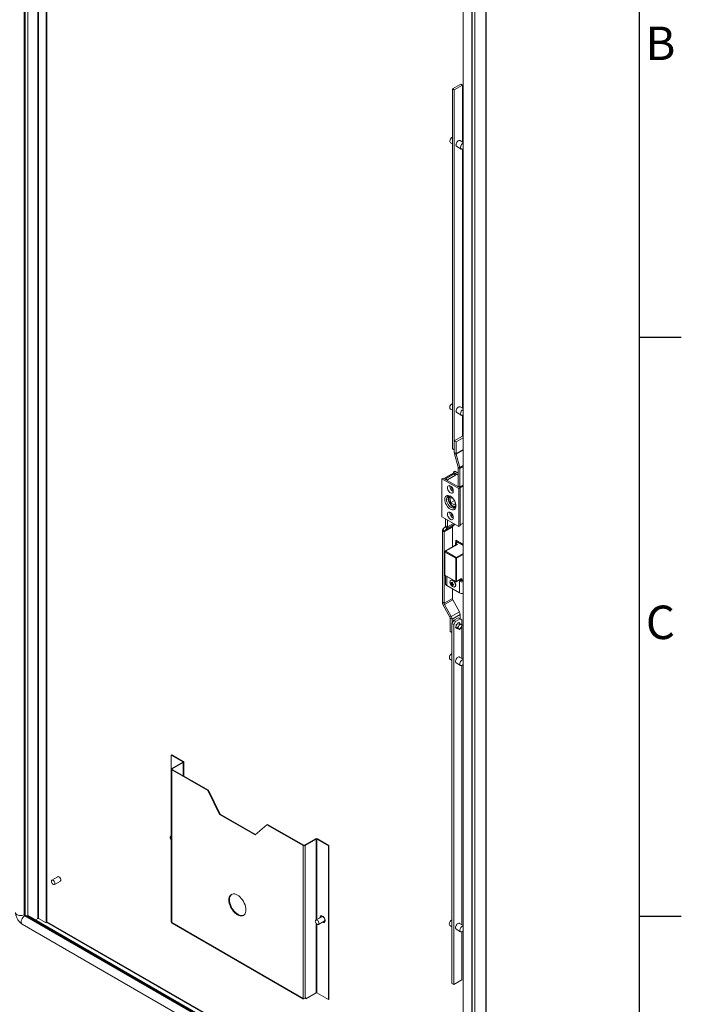
# Model space of a CAD drawing. Units: millimetres. Extents: x 63 to 8559, y 73 to 6049.
# Drawn here: x 7618 to 8409, y 3666 to 4844 of the extents above; entities that cross this region are included whole.
import ezdxf
from ezdxf.enums import TextEntityAlignment as Align

# ---------------------------------------------------------------- set-up
doc = ezdxf.new("R2010")
doc.units = ezdxf.units.MM
doc.header["$LTSCALE"] = 5
doc.layers.add('Title Block', color=7, linetype='Continuous')
doc.styles.add('ISO Proportional', font='ARIALN.TTF', dxfattribs={"width": 0.8})

# ---------------------------------------------------------------- blocks, each defined once
blk = doc.blocks.new('ISO A1 title block')
at = {"layer": 'Title Block'}
for p, q in [((820, 20), (820, 574)), ((820, 435.5), (825, 435.5)), ((820, 366.25), (825, 366.25))]:
    blk.add_line(p, q, dxfattribs=at)
at = {"layer": 'Title Block', "style": 'ISO Proportional'}
for s, p in [('B', (822.5, 470.125)), ('C', (822.5, 400.875))]:
    blk.add_text(s, height=4, dxfattribs=at).set_placement(p, align=Align.MIDDLE)
at = {"layer": 'Title Block', "style": 'ISO Proportional', "flags": 8}
for tag, p in [('FILENAME', (747, 43)), ('DATE', (772, 43)), ('SCALE', (802, 43)), ('EDITION', (787, 23)), ('SHEET', (802, 23))]:
    blk.add_attdef(tag, text='', height=2.5, dxfattribs=at).set_placement(p, align=Align.MIDDLE_LEFT)
blk.add_attdef('DRAWING_NUMBER', text='', height=3, dxfattribs=at).set_placement((755, 25), align=Align.MIDDLE)

msp = doc.modelspace()

# ---------------------------------------------------------------- linework, layer by layer
at = {"color": 8, "linetype": 'Continuous', "lineweight": 18}
for p, q in [((7623.2, 5265.9), (7623.2, 3773.6)), ((7624.6, 3772.8), (7624.6, 5265.1)), ((7627.6, 3772.7), (7627.6, 5263.4)), ((7639.4, 5256.5), (7639.4, 3769.1)), ((7640.3, 3769.1), (7640.3, 5256)), ((8147.9, 4330), (8139.6, 4325.2)), ((8147.9, 4329.3), (8139.6, 4324.5)), ((8147.9, 4311), (8143.9, 4308.7)), ((8147.9, 4309.4), (8144.2, 4307.2)), ((8137.7, 4240.9), (8128.6, 4235.6)), ((8136.3, 4241.7), (8129.2, 4237.6)), ((8139.6, 4201), (8147.9, 4205.8)), ((8147.9, 4204.6), (8140.1, 4200.1)), ((8128.3, 4167.2), (8128.3, 4178.3)), ((8145.4, 4174.8), (8145.1, 4175)), ((8145.4, 4173.5), (8145.4, 4174.8)), ((8146.5, 4174.8), (8146.5, 4173.3)), ((8147.4, 4173.6), (8147.9, 4173.2)), ((7812.8, 3956.1), (7812.8, 3956.6)), ((7800.3, 3948.1), (7800.3, 3947.5)), ((7813.5, 3939.9), (7813.5, 3955.7)), ((7972.3, 3767.4), (7972.3, 3864)), ((7973.2, 3768), (7973.2, 3864)), ((8147.9, 3469.9), (7623.9, 3772.4)), ((7650.4, 3764.4), (8147.9, 3477.2)), ((7650.5, 3765.3), (8147.9, 3478.1)), ((7972.3, 3680.3), (7972.3, 3763.3)), ((7973.2, 3680.3), (7973.2, 3762.4)), ((7956.6, 3673.5), (7957, 3673.7))]:
    msp.add_line(p, q, dxfattribs=at)
at = {"color": 7, "linetype": 'Continuous', "lineweight": 18}
for p, q in [((7624, 5265.4), (7623.9, 3774)), ((7649.4, 3763.8), (7649.4, 5250.7)), ((7650.5, 3764.4), (7650.5, 5250.1)), ((8161.8, 4970), (8161.8, 3454)), ((8175.1, 3462.6), (8175.1, 4976.7)), ((8175.7, 3463.5), (8175.7, 4977.6)), ((8147.9, 4960.7), (8147.9, 3467.2)), ((8158.2, 3464.8), (8158.2, 4958.3)), ((8158.9, 3465.2), (8158.9, 4958.7)), ((8145.1, 4767), (8135.2, 4761.3)), ((8135.2, 4330.8), (8135.2, 4761.3)), ((8137.4, 4760.1), (8135.2, 4761.3)), ((8147.3, 4765.8), (8137.4, 4760.1)), ((8137.4, 4329.5), (8137.4, 4760.1)), ((8145.1, 4767), (8147.3, 4765.8)), ((8147.3, 4765.8), (8147.3, 4697.7)), ((8147.9, 4697.3), (8144.3, 4699.4)), ((8132.9, 4696.8), (8135.2, 4695.4)), ((8140.3, 4692.5), (8145.6, 4689.4)), ((8147.3, 4689.5), (8147.3, 4379.3)), ((8147.9, 4378.9), (8144.3, 4381)), ((8132.9, 4378.3), (8135.2, 4377)), ((8140.3, 4374.1), (8145.6, 4371)), ((8147.3, 4371), (8147.3, 4345.9)), ((8147.2, 4346), (8137.4, 4340.3)), ((8147.9, 4345.6), (8147.2, 4346)), ((8135.1, 4337.1), (8135.2, 4337)), ((8139.6, 4339.1), (8137.4, 4340.3)), ((8137.4, 4340.3), (8137.4, 4326.4)), ((8147.9, 4344), (8139.6, 4339.1)), ((8139.6, 4339.1), (8139.6, 4325.2)), ((8135.2, 4330.8), (8137.4, 4329.5)), ((8137.4, 4329.5), (8135.2, 4330.8)), ((8137.4, 4329.5), (8137.4, 4329.5)), ((8137.4, 4326.4), (8139.6, 4325.2)), ((8139.6, 4324.5), (8137.7, 4324.8)), ((8137.7, 4324.8), (8141.9, 4309)), ((8139.6, 4324.5), (8143.9, 4308.7)), ((8137, 4302.2), (8125, 4295.3)), ((8126.8, 4295), (8136.9, 4300.9)), ((8136.8, 4300.7), (8127.1, 4295.1)), ((8139.2, 4299.5), (8129.1, 4293.7)), ((8139, 4299.5), (8129.2, 4293.9)), ((8138, 4304), (8136.5, 4303.1)), ((8136.5, 4303.1), (8142, 4299.9)), ((8136.5, 4301.9), (8136.5, 4303.1)), ((8139, 4299.5), (8136.8, 4300.7)), ((8136.9, 4300.9), (8139.2, 4299.5)), ((8136.9, 4300.9), (8136.9, 4300.7)), ((8142, 4299.3), (8137, 4302.2)), ((8138, 4304), (8142, 4301.7)), ((8139, 4299.4), (8139, 4299.5)), ((8141.9, 4309), (8143.9, 4308.7)), ((8144.2, 4307.2), (8142, 4308.4)), ((8142, 4308.4), (8142, 4286.3)), ((8144.2, 4307.2), (8144.2, 4285.1)), ((8124, 4295.9), (8122.5, 4295)), ((8122.5, 4249.7), (8122.5, 4295)), ((8122.5, 4295), (8143, 4283.2)), ((8124, 4295.9), (8144.5, 4284.1)), ((8129.1, 4293.7), (8126.8, 4295)), ((8129.2, 4293.9), (8127.1, 4295.1)), ((8127.1, 4294.9), (8127.1, 4295.1)), ((8129.2, 4293.8), (8129.2, 4293.9)), ((8132.2, 4286.1), (8132.2, 4286.6)), ((8141.8, 4286.4), (8142, 4286.6)), ((8144.1, 4285.1), (8141.8, 4286.4)), ((8147.9, 4287.3), (8144.1, 4285.1)), ((8134, 4285), (8134.1, 4285.3)), ((8144.5, 4284.1), (8143, 4283.2)), ((8143, 4283.2), (8143, 4237.9)), ((8147.9, 4286), (8144.5, 4284.1)), ((8144.5, 4284.1), (8144.5, 4238.7)), ((8132.5, 4274.1), (8132.2, 4273.9)), ((8132.6, 4272.8), (8136.3, 4270.9)), ((8132.9, 4266.2), (8132.6, 4272.8)), ((8137.4, 4268.8), (8132.9, 4266.2)), ((8138.5, 4263.3), (8132.9, 4266.2)), ((8137.2, 4269.3), (8137.6, 4268.6)), ((8137.6, 4268.6), (8137.9, 4268.4)), ((8138.3, 4267.5), (8138.5, 4263.3)), ((8132.2, 4254.4), (8132.2, 4254.9)), ((8134, 4253.3), (8134.1, 4253.6)), ((8138.9, 4262.2), (8139.3, 4262.4)), ((8143, 4237.9), (8122.5, 4249.7)), ((8127.1, 4238.8), (8127.1, 4247)), ((8129.2, 4237.6), (8129.2, 4245.8)), ((8135.3, 4237.9), (8137.9, 4240.8)), ((8147.9, 4241.9), (8144.5, 4240)), ((8125.3, 4231.5), (8123.2, 4232.7)), ((8123.2, 4147.3), (8123.2, 4232.7)), ((8123.8, 4234.7), (8126.8, 4238)), ((8123.8, 4234.7), (8125.6, 4232.3)), ((8135.1, 4237.1), (8125.3, 4231.5)), ((8125.3, 4146.1), (8125.3, 4231.5)), ((8135.3, 4237.9), (8125.6, 4232.3)), ((8125.6, 4232.3), (8128.6, 4235.6)), ((8128.6, 4235.6), (8126.8, 4238)), ((8127.1, 4238.8), (8129.2, 4237.6)), ((8135.1, 4213.3), (8135.1, 4237.1)), ((8144.5, 4238.7), (8143, 4237.9)), ((8140.8, 4216.7), (8126.5, 4208.4)), ((8141.2, 4216.6), (8126.9, 4208.4)), ((8138.9, 4218), (8141, 4219.2)), ((8141.2, 4216.6), (8138.9, 4218)), ((8138.9, 4218), (8138.9, 4215.6)), ((8147.9, 4216.6), (8139.4, 4221.5)), ((8139.4, 4221.5), (8139.4, 4218.3)), ((8140.5, 4218.9), (8140.5, 4220.9)), ((8147.9, 4215.2), (8141, 4219.2)), ((8126.1, 4207.7), (8126.1, 4180)), ((8139.1, 4200.1), (8126.3, 4207.4)), ((8126.3, 4207.4), (8126.3, 4179.7)), ((8126.9, 4208.4), (8139.6, 4201)), ((8139.1, 4172.3), (8139.1, 4200.1)), ((8140.1, 4200.1), (8140.1, 4172.3)), ((8126.3, 4179.7), (8139.1, 4172.3)), ((8126.5, 4179.3), (8139.2, 4172)), ((8127.1, 4179), (8127.1, 4168.9)), ((8133.1, 4170.1), (8133.9, 4170.2)), ((8133.6, 4173.9), (8133.2, 4173.7)), ((8134.3, 4170.2), (8134.1, 4170)), ((8134.4, 4167.6), (8135.7, 4169)), ((8134.7, 4170.3), (8135.3, 4170.4)), ((8140, 4172), (8145.3, 4175.1)), ((8140.1, 4172.3), (8145.4, 4175.4)), ((8142.2, 4173.3), (8143.5, 4172.5)), ((8143.5, 4172.5), (8145.3, 4173.6)), ((8143.5, 4158.5), (8143.5, 4172.5)), ((8144, 4174.3), (8145.3, 4173.6)), ((8147.4, 4173.6), (8147.9, 4173.9)), ((8128.3, 4167.2), (8143.5, 4158.5)), ((8135.1, 4151.7), (8135.1, 4163.3)), ((8137.8, 4165.6), (8138.2, 4165.9)), ((8123.2, 4147.3), (8125.3, 4146.1)), ((8135.1, 4151.7), (8125.3, 4146.1)), ((8135.5, 4150.4), (8125.7, 4144.8)), ((8143.5, 4136), (8135.5, 4150.4)), ((8125.7, 4144.8), (8124.2, 4144)), ((8132.2, 4129.6), (8124.2, 4144)), ((8133.7, 4130.4), (8125.7, 4144.8)), ((8143.5, 4136), (8133.7, 4130.4)), ((8132.2, 4129.6), (8133.7, 4130.4)), ((8134.7, 4127), (8132.6, 4128.2)), ((8132.6, 4112.3), (8132.6, 4128.2)), ((8134.6, 4121.8), (8136.9, 4125.8)), ((8134.6, 4121.8), (8136.7, 4120.6)), ((8134.6, 3691.3), (8134.6, 4121.8)), ((8144.4, 4132.6), (8134.7, 4127)), ((8134.7, 4121.9), (8134.7, 4127)), ((8136.7, 4120.6), (8139, 4124.5)), ((8136.9, 4125.8), (8142.2, 4128.8)), ((8136.9, 4125.8), (8139, 4124.5)), ((8139, 4124.5), (8144.3, 4127.6)), ((8142, 4123.1), (8139, 4117.7)), ((8139.6, 4120.8), (8141.2, 4121.7)), ((8143.7, 4122.1), (8142, 4123.1)), ((8142.2, 4128.8), (8144.3, 4127.6)), ((8142.8, 4122.6), (8143.8, 4123.2)), ((8143.8, 4123.2), (8143.8, 4122)), ((8144.3, 4127.6), (8146.6, 4126.3)), ((8144.4, 4127.5), (8144.4, 4132.6)), ((8146.6, 4126.3), (8146.6, 4120.1)), ((8132.6, 4112.3), (8134.6, 4111.1)), ((8136.7, 3690), (8136.7, 4120.6)), ((8140.9, 4116.6), (8139, 4117.7)), ((8139, 4117.7), (8142, 4115.6)), ((8139.6, 4118.6), (8139.6, 4120.8)), ((8139.6, 4115.9), (8139.6, 4117.3)), ((8140.7, 4116.5), (8139.6, 4115.9)), ((8143.7, 4114.6), (8142, 4115.6)), ((8142.7, 4119.3), (8142.3, 4118.5)), ((8142.3, 4115.7), (8142.7, 4115.4)), ((8145.9, 4120.6), (8145.5, 4120.9)), ((8145.5, 4117), (8145.9, 4117.8)), ((8146.6, 4119.5), (8146.6, 4080.1)), ((8132.3, 4079.1), (8134.6, 4077.8)), ((8139.7, 4074.8), (8145, 4071.8)), ((8147.9, 4079.3), (8143.7, 4081.8)), ((8146.6, 4071.8), (8146.6, 3761.6)), ((7799.8, 3964.9), (7799.1, 3964.5)), ((7799.1, 3964.5), (7812.8, 3956.6)), ((7799.1, 3948), (7799.1, 3964.5)), ((7799.8, 3964.9), (7813.5, 3957)), ((7812.8, 3956.6), (7813.5, 3957)), ((7799.1, 3947.8), (7799.1, 3765.3)), ((7812.8, 3956.1), (7799.6, 3948.5)), ((7800.3, 3948.1), (7799.6, 3948.5)), ((7800.3, 3947.5), (7799.6, 3947.1)), ((7799.6, 3947.1), (7799.6, 3764.6)), ((7799.6, 3947.1), (7842.8, 3922.2)), ((7813.5, 3955.7), (7800.3, 3948.1)), ((7800.3, 3947.5), (7843.5, 3922.6)), ((7812.8, 3956.1), (7813.5, 3955.7)), ((7814, 3939.6), (7814, 3956.4)), ((7843.5, 3922.6), (7842.8, 3922.2)), ((7842.8, 3922.2), (7856.9, 3893.6)), ((7843.5, 3922.6), (7857.6, 3894)), ((7857.6, 3894), (7856.9, 3893.6)), ((7856.9, 3893.6), (7899.4, 3869.1)), ((7857.6, 3894), (7899.9, 3869.6)), ((7899.4, 3869.1), (7913.5, 3881.3)), ((7914.2, 3881.7), (7913.5, 3881.3)), ((7913.5, 3881.3), (7956.7, 3856.4)), ((7914.2, 3881.7), (7957.5, 3856.8)), ((7799.1, 3868), (7798.3, 3867.5)), ((7958.4, 3856.8), (7971.6, 3864.4)), ((7959.1, 3856.4), (7972.3, 3864)), ((7972.3, 3864), (7971.6, 3864.4)), ((7973.2, 3864), (7973.9, 3864.4)), ((7973.2, 3864), (7986.9, 3856.1)), ((7973.9, 3864.4), (7987.6, 3856.5)), ((7957.5, 3856.8), (7956.7, 3856.4)), ((7956.7, 3856.4), (7956.7, 3673.9)), ((7958.4, 3856.8), (7959.1, 3856.4)), ((7959.1, 3856.4), (7959.1, 3673.9)), ((7987.6, 3856.5), (7986.9, 3856.1)), ((7986.9, 3856.1), (7986.9, 3672.4)), ((7987.6, 3856.5), (7987.6, 3672.8)), ((7663.5, 3819.1), (7656.4, 3815)), ((7659.4, 3809.8), (7666.5, 3813.9)), ((7623.2, 3773.6), (7623.9, 3774)), ((7623.9, 3772.4), (7624.7, 3772.8)), ((8147.9, 3470.7), (7624.7, 3772.8)), ((7627.5, 3772.8), (7626.4, 3772.2)), ((7626.4, 3772.2), (7626.4, 3771.8)), ((7626.4, 3772.2), (8147.9, 3471.1)), ((7627.5, 3772.8), (8147.9, 3472.3)), ((7639.4, 3769.1), (7636.7, 3767.5)), ((7649.4, 3763.8), (7640.3, 3769.1)), ((7979, 3771.3), (7972, 3767.3)), ((7620.9, 3762.3), (8146, 3459.2)), ((7650.4, 3764.4), (7649.4, 3763.8)), ((7799.6, 3764.6), (7799.7, 3764.6)), ((7799.7, 3764.6), (7799.7, 3764.2)), ((7799.7, 3764.2), (7956.6, 3673.5)), ((7800, 3763.4), (7957, 3672.8)), ((7975, 3762.1), (7982, 3766.1)), ((7979.8, 3764.6), (7979.6, 3764.7)), ((7980.5, 3765), (7980.3, 3765.1)), ((8132.2, 3760.7), (8134.6, 3759.3)), ((8147.9, 3760.9), (8143.7, 3763.3)), ((8139.7, 3756.4), (8145, 3753.3)), ((8146.6, 3753.3), (8146.6, 3695.7)), ((8134.6, 3691.3), (8136.7, 3690)), ((8136.7, 3690), (8146.6, 3695.7)), ((7959.1, 3673.9), (7959.9, 3674.4)), ((7972.3, 3680.3), (7959.9, 3673.1)), ((7959.9, 3674.4), (7959.9, 3673.1)), ((7986.9, 3672.4), (7973.2, 3680.3)), ((7956.6, 3673.9), (7956.7, 3673.9)), ((7956.6, 3673.5), (7956.6, 3673.9)), ((7987.6, 3672.8), (7986.9, 3672.4))]:
    msp.add_line(p, q, dxfattribs=at)
at = {"color": 7, "linetype": 'Continuous', "lineweight": 18, "flags": 128}
for points in [[(8132.9, 4696.8), (8132.8, 4696.8), (8132.3, 4697.4), (8132.1, 4698.2), (8132.1, 4699.1), (8132.3, 4700.2), (8132.8, 4701.3), (8133.5, 4702.3), (8134.3, 4703.1), (8135.1, 4703.6), (8135.2, 4703.7)], [(8139.5, 4694.3), (8139.6, 4695.4), (8140, 4696.5), (8140.6, 4697.5), (8141.3, 4698.4), (8142.1, 4699.1), (8142.9, 4699.5), (8143.7, 4699.6), (8144.3, 4699.4)], [(8147.9, 4689.8), (8147.8, 4689.8), (8147, 4689.4), (8146.2, 4689.3), (8145.5, 4689.5), (8145.1, 4690), (8144.8, 4690.8), (8144.8, 4691.8), (8145.1, 4692.9), (8145.5, 4693.9), (8146.2, 4694.9), (8147, 4695.7), (8147.8, 4696.3), (8147.9, 4696.3)], [(8139.5, 4375.9), (8139.6, 4376.9), (8140, 4378), (8140.5, 4379.1), (8141.3, 4380), (8142.1, 4380.7), (8142.9, 4381.1), (8143.7, 4381.2), (8144.3, 4381)], [(8147.9, 4371.4), (8147.4, 4371.1), (8146.6, 4370.8), (8145.9, 4370.9), (8145.3, 4371.3), (8144.9, 4371.9), (8144.8, 4372.8)], [(8135.2, 4337.5), (8135.2, 4337.4), (8135.1, 4337.1)], [(8135.1, 4337.1), (8135.2, 4337), (8135.2, 4337)], [(8129.2, 4284.3), (8129.3, 4285.3), (8129.7, 4286.1), (8130.3, 4286.7), (8131.1, 4286.8), (8132, 4286.7), (8133, 4286.2), (8133.9, 4285.4), (8134.8, 4284.4), (8135.5, 4283.3), (8136, 4282), (8136.2, 4280.8), (8136.2, 4279.7), (8136, 4278.8), (8135.5, 4278.1), (8134.8, 4277.8), (8133.9, 4277.7), (8133, 4278.1), (8132, 4278.7), (8131.1, 4279.6), (8130.3, 4280.7), (8129.7, 4281.9), (8129.3, 4283.1), (8129.2, 4284.3)], [(8126, 4270.3), (8126.1, 4268.7), (8126.5, 4267.1), (8127.1, 4265.4), (8128, 4263.7), (8129, 4262.1), (8130.1, 4260.8), (8131.4, 4259.6), (8132.7, 4258.7), (8134, 4258.1), (8135.3, 4257.8), (8136.4, 4257.8), (8137.5, 4258.2), (8138.3, 4258.9), (8138.9, 4259.9), (8139.3, 4261.1), (8139.4, 4262.6), (8139.3, 4264.1), (8138.9, 4265.8), (8138.3, 4267.5), (8137.5, 4269.2), (8136.4, 4270.7), (8135.3, 4272.1), (8134, 4273.3), (8132.7, 4274.2), (8131.4, 4274.8), (8130.1, 4275.1), (8129, 4275), (8128, 4274.7), (8127.1, 4274), (8126.5, 4273), (8126.1, 4271.8), (8126, 4270.3)], [(8139.4, 4263.2), (8139.4, 4263.1), (8139.1, 4261.9), (8138.6, 4260.9), (8137.9, 4260.2), (8136.9, 4259.8), (8135.9, 4259.8), (8134.7, 4260.1), (8133.5, 4260.7), (8132.3, 4261.6), (8131.1, 4262.8), (8130.1, 4264.2), (8129.3, 4265.7), (8128.6, 4267.3), (8128.2, 4268.8), (8128.1, 4270.3)], [(8138.6, 4260.9), (8137.8, 4260.9), (8136.6, 4261.2), (8135.4, 4261.8), (8134.2, 4262.8), (8133.1, 4263.9), (8132.1, 4265.3), (8131.2, 4266.8), (8130.6, 4268.4), (8130.2, 4270), (8130.1, 4271.4)], [(8139.3, 4262.5), (8139.2, 4262.4), (8138.4, 4262), (8137.4, 4261.9), (8136.4, 4262.2), (8135.2, 4262.7), (8134.2, 4263.6), (8133.1, 4264.7), (8132.3, 4266), (8131.5, 4267.4), (8131.1, 4268.8), (8130.8, 4270.2), (8130.8, 4271.5), (8131.1, 4272.6), (8131.6, 4273.4), (8132.3, 4274), (8132.6, 4274.1)], [(8129.2, 4252.6), (8129.3, 4253.7), (8129.7, 4254.5), (8130.3, 4255), (8131.1, 4255.2), (8132, 4255), (8133, 4254.5), (8133.9, 4253.8), (8134.8, 4252.8), (8135.5, 4251.6), (8136, 4250.4), (8136.2, 4249.1), (8136.2, 4248), (8136, 4247.1), (8135.5, 4246.4), (8134.8, 4246.1), (8133.9, 4246.1), (8133, 4246.4), (8132, 4247), (8131.1, 4247.9), (8130.3, 4249), (8129.7, 4250.2), (8129.3, 4251.5), (8129.2, 4252.6)], [(8127.1, 4168.9), (8127.1, 4168.9), (8127.2, 4168.4), (8127.4, 4168), (8127.8, 4167.6), (8128.3, 4167.2)], [(8135.8, 4173.3), (8134.8, 4173.8), (8134, 4173.9), (8133.2, 4173.7), (8132.6, 4173.2), (8132.3, 4172.4), (8132.2, 4171.3), (8132.4, 4170.2), (8132.9, 4168.9), (8133.5, 4167.8), (8134.3, 4166.8), (8135.2, 4166), (8136.2, 4165.6), (8137.1, 4165.4), (8137.8, 4165.6), (8138.4, 4166.1), (8138.7, 4167), (8138.8, 4168), (8138.6, 4169.2), (8138.2, 4170.4), (8137.5, 4171.5), (8136.7, 4172.5), (8135.8, 4173.3)], [(8138.2, 4165.9), (8138.8, 4166.4), (8139.1, 4167.2), (8139.2, 4168.2), (8139, 4169.4), (8138.5, 4170.6), (8137.9, 4171.7), (8137.1, 4172.7), (8136.2, 4173.5)], [(8132.3, 4079.1), (8132.2, 4079.2), (8131.7, 4079.7), (8131.5, 4080.5), (8131.5, 4081.5), (8131.7, 4082.5), (8132.2, 4083.6), (8132.8, 4084.6), (8133.6, 4085.4), (8134.5, 4086), (8134.6, 4086)], [(8139.7, 4074.8), (8139.6, 4074.9), (8139.1, 4075.4), (8138.9, 4076.2), (8138.9, 4077.2), (8139.1, 4078.2), (8139.6, 4079.3), (8140.3, 4080.3), (8141, 4081.1), (8141.9, 4081.7), (8142.7, 4081.9), (8143.4, 4081.9), (8143.7, 4081.8)], [(8147.9, 4072.7), (8147.2, 4072.1), (8146.3, 4071.7), (8145.6, 4071.6), (8144.9, 4071.8), (8144.4, 4072.3), (8144.2, 4073.1), (8144.2, 4074.1), (8144.4, 4075.2), (8144.9, 4076.3), (8145.6, 4077.2), (8146.3, 4078.1), (8147.2, 4078.6), (8147.9, 4078.9)], [(7797.7, 3866.1), (7797.8, 3866.9), (7798.2, 3867.4), (7798.7, 3867.6), (7799.1, 3867.6)], [(7663.5, 3819.1), (7663.9, 3819.2), (7664.6, 3819.1), (7665.3, 3818.7), (7666, 3818), (7666.6, 3817.1), (7667, 3816.2), (7667.1, 3815.3), (7667, 3814.5), (7666.6, 3814), (7666.5, 3813.9)], [(7655.8, 3813.6), (7655.9, 3814.4), (7656.3, 3814.9), (7656.8, 3815.1), (7657.5, 3815), (7658.3, 3814.6), (7658.9, 3813.9), (7659.5, 3813), (7659.9, 3812.1), (7660, 3811.2), (7659.9, 3810.4), (7659.5, 3809.9), (7658.9, 3809.7), (7658.3, 3809.8), (7657.5, 3810.2), (7656.8, 3810.9), (7656.3, 3811.8), (7655.9, 3812.7), (7655.8, 3813.6)], [(7878.2, 3773.5), (7876.5, 3774.6), (7875, 3776), (7873.5, 3777.5), (7872.1, 3779.3), (7870.9, 3781.2), (7869.9, 3783.2), (7869, 3785.3), (7868.4, 3787.4), (7868, 3789.4), (7867.9, 3791.3), (7868, 3793.1), (7868.4, 3794.7), (7869, 3796), (7869.9, 3797.1), (7870.9, 3797.9), (7872.1, 3798.4), (7873.5, 3798.6), (7875, 3798.5), (7876.5, 3798), (7878.2, 3797.2), (7879.8, 3796.2), (7881.3, 3794.8), (7882.8, 3793.2), (7884.2, 3791.5), (7885.4, 3789.6), (7886.4, 3787.6), (7887.3, 3785.5), (7887.9, 3783.4), (7888.3, 3781.4), (7888.4, 3779.5), (7888.3, 3777.7), (7887.9, 3776.1), (7887.3, 3774.7), (7886.4, 3773.6), (7885.4, 3772.8), (7884.2, 3772.3), (7882.8, 3772.2), (7881.3, 3772.3), (7879.8, 3772.8), (7878.2, 3773.5)], [(7878.9, 3774), (7877.3, 3775), (7875.7, 3776.4), (7874.2, 3777.9), (7872.8, 3779.7), (7871.6, 3781.6), (7870.6, 3783.6), (7869.7, 3785.7), (7869.1, 3787.8), (7868.7, 3789.8), (7868.6, 3791.7), (7868.7, 3793.5), (7869.1, 3795.1), (7869.7, 3796.4), (7870.6, 3797.5), (7871.3, 3798.1)], [(7976.6, 3769.9), (7976.6, 3770.7), (7976.9, 3771.6), (7977.4, 3772.2), (7978.1, 3772.5), (7978.9, 3772.5), (7979.8, 3772.1), (7980.7, 3771.4), (7981.6, 3770.5), (7982.3, 3769.4), (7982.8, 3768.2), (7983.1, 3767), (7983.1, 3765.9), (7982.8, 3765.1), (7982.3, 3764.4), (7981.6, 3764.2), (7980.7, 3764.2), (7979.8, 3764.6), (7979.8, 3764.6)], [(7979, 3771.3), (7979.5, 3771.5), (7980.2, 3771.4), (7980.9, 3770.9), (7981.6, 3770.2), (7982.2, 3769.4), (7982.5, 3768.4), (7982.7, 3767.5), (7982.5, 3766.7), (7982.2, 3766.2), (7982, 3766.1)], [(7971.3, 3765.9), (7971.5, 3766.6), (7971.8, 3767.2), (7972.4, 3767.4), (7973.1, 3767.3), (7973.8, 3766.9), (7974.5, 3766.2), (7975.1, 3765.3), (7975.5, 3764.3), (7975.6, 3763.4), (7975.5, 3762.7), (7975.1, 3762.1), (7974.5, 3761.9), (7973.8, 3762), (7973.1, 3762.5), (7972.4, 3763.1), (7971.8, 3764), (7971.5, 3765), (7971.3, 3765.9)], [(8139.7, 3756.4), (8139.6, 3756.4), (8139.1, 3757), (8138.9, 3757.7), (8138.9, 3758.7), (8139.1, 3759.8), (8139.6, 3760.9), (8140.3, 3761.9), (8141, 3762.7), (8141.9, 3763.2), (8142.7, 3763.5), (8143.4, 3763.4), (8143.7, 3763.3)], [(8147.9, 3754.3), (8147.6, 3754), (8146.8, 3753.4), (8145.9, 3753.1), (8145.2, 3753.2), (8144.6, 3753.6), (8144.3, 3754.3), (8144.1, 3755.1)]]:
    msp.add_lwpolyline(points, dxfattribs=at)
at = {"color": 8, "linetype": 'Continuous', "lineweight": 18, "flags": 128}
for points in [[(8145.4, 4175.4), (8145.4, 4175.3), (8145.4, 4175.2), (8145.4, 4175.1), (8145.3, 4175.1), (8145.3, 4175.1)], [(7613, 3776.1), (7613, 3776.1), (7613.2, 3775.2), (7613.8, 3774.3), (7614.8, 3773.6), (7616, 3773.1), (7617.4, 3772.7), (7619, 3772.6), (7620.5, 3772.7), (7622, 3773.1), (7623.2, 3773.6)], [(7620.9, 3762.3), (7620.9, 3762.3), (7620.3, 3762.9), (7619.8, 3763.8), (7619.7, 3765), (7619.8, 3766.4), (7620.3, 3767.8), (7620.9, 3769.2), (7621.8, 3770.5), (7622.8, 3771.6), (7623.9, 3772.4)]]:
    msp.add_lwpolyline(points, dxfattribs=at)
at = {"color": 7, "linetype": 'Continuous', "lineweight": 18}
for centre, radius, start, end in [((8141.4, 4694.1), 1.96, 173.5121, 235.1757), ((8137.9, 4380), 5.88, 117.2881, 178.5616), ((8134, 4380), 1.96, 173.5068, 235.1808), ((8141.4, 4375.7), 1.96, 173.5068, 235.1808), ((8150.7, 4372.7), 5.9, 117.849, 178.5029), ((8143.4, 4326.4), 5.97, 180.59, 195.6635), ((8141.9, 4325.2), 2.39, 180.5863, 195.6632), ((8139.6, 4308.4), 2.39, 0.5979, 15.6544), ((8138.2, 4307.1), 5.97, 0.592, 15.6626), ((8139.6, 4286.3), 7.4, 181.7044, 242.9507), ((8137.5, 4285.1), 3.47, 181.2776, 243.9516), ((8131.5, 4270.9), 3.44, 59.1853, 189.7093), ((8134.8, 4271.7), 4.7, 145.8322, 183.0818), ((8134.2, 4271.4), 3.44, 124.9155, 186.3953), ((8139.6, 4254.6), 7.4, 181.7044, 242.9507), ((8137.5, 4253.4), 3.47, 181.2777, 243.9523), ((8137.8, 4265.6), 3.76, 234.9117, 292.3955), ((8126.1, 4232.9), 2.88, 141.4739, 183.2024), ((8126.5, 4231.6), 1.15, 141.4698, 183.2071), ((8125.9, 4238.7), 1.15, 321.4804, 3.1941), ((8126.3, 4237.4), 2.88, 321.4755, 3.2017), ((8136.2, 4237.2), 1.15, 141.4656, 183.2113), ((8141, 4216.3), 0.377, 54.3622, 114.3151), ((8126.9, 4207.7), 0.75, 119.9969, 179.9996), ((8127.5, 4207.4), 1.15, 122.6044, 177.3956), ((8140.2, 4200), 1.15, 122.6044, 177.3956), ((8139.6, 4201.1), 1.15, 242.607, 297.3956), ((8139, 4200), 1.15, 2.6032, 57.3942), ((8126.9, 4180), 0.75, 179.9996, 240.0027), ((8139.3, 4170), 6.18, 172.0201, 179.493), ((8138.6, 4175), 7.37, 221.6731, 231.1451), ((8138.7, 4175.8), 7.37, 221.6802, 231.1413), ((8134.6, 4171.8), 2.36, 47.5243, 115.0118), ((8135.7, 4169.8), 1.83, 197.6196, 216.9455), ((8134.4, 4169.8), 0.384, 84.1623, 139.6419), ((8140.5, 4168.8), 6.18, 180.7019, 190.7865), ((8145.8, 4168.4), 11.6, 164.3512, 170.9869), ((8145.8, 4187.2), 19.2, 234.7894, 237.3954), ((8146.6, 4167.9), 11.6, 164.3581, 170.984), ((8133.7, 4168.6), 1.83, 17.6158, 36.9493), ((8141, 4179.3), 11.6, 240.9074, 247.9065), ((8139.6, 4173.4), 1.15, 242.6092, 297.3934), ((8139.6, 4172.6), 0.75, 240.0027, 299.9969), ((8146.4, 4178.2), 6.31, 243.0909, 284.4595), ((8146.3, 4175.6), 2.31, 242.6062, 297.3912), ((8145.9, 4174.9), 0.655, 350.7876, 129.2016), ((8146, 4175.8), 1.15, 242.607, 297.3956), ((8138.7, 4173.2), 7.09, 232.5546, 239.6305), ((8135, 4168.6), 0.384, 264.1423, 319.662), ((8141.2, 4168.3), 6.18, 180.7019, 190.7865), ((8141, 4178.4), 11.6, 240.9041, 247.9134), ((8157.6, 4166.6), 21.1, 174.6603, 176.8527), ((8146.4, 4164.1), 6.31, 243.0906, 284.4598), ((8130.3, 4147.6), 7.15, 181.8716, 210.2153), ((8128.2, 4146.2), 2.86, 181.8695, 210.218), ((8137.9, 4151.8), 2.86, 181.8676, 210.2198), ((8137.3, 4132.4), 7.15, 1.8702, 30.2167), ((8129.7, 4128.1), 2.86, 1.869, 30.2184), ((8127.5, 4126.8), 7.15, 1.8707, 30.2161), ((8129.7, 4125.7), 14.5, 333.4657, 345.3235), ((8090.6, 4042), 96.1, 55.1753, 56.4314), ((8130, 4125.6), 14.2, 320.6536, 329.9997), ((8091.7, 4043.1), 88.4, 55.1452, 56.1787), ((8144.7, 4117.1), 2.8, 149.9534, 210.0457), ((8145.2, 4118.1), 2.76, 84.2567, 155.7364), ((8143, 4118.1), 2.76, 264.2565, 335.7366), ((8129.4, 4096.6), 23, 51.6204, 54.8858), ((8133.2, 4124.1), 14.1, 317.9743, 330.0207), ((8143.5, 4119.2), 2.8, 329.9527, 30.0464), ((8130.1, 4098.2), 27.4, 52.4608, 54.7204), ((8132.9, 4124.3), 14.5, 333.4739, 342.6961), ((7812.7, 3956.4), 0.284, 290.7865, 69.218), ((7813.2, 3956.4), 0.72, 290.7833, 69.2167), ((7799.8, 3947.8), 0.72, 110.7816, 249.2166), ((7800.4, 3947.8), 0.284, 110.7817, 249.2183), ((7802.4, 3866.4), 4.72, 183.0123, 225.671), ((7972.8, 3862.2), 2.54, 62.611, 117.389), ((7972.8, 3863.1), 0.999, 62.6085, 117.39), ((7957.9, 3858.6), 2.54, 242.6097, 297.3903), ((7957.9, 3857.7), 0.999, 242.6087, 297.3913), ((7624.8, 3773.7), 1.54, 182.602, 237.3956), ((7625.5, 3774.1), 1.54, 182.6052, 237.3948), ((7639.9, 3768.3), 0.922, 62.612, 117.388), ((7883.2, 3780.2), 7.58, 235.2058, 289.7889), ((7980, 3770.7), 2.74, 139.9549, 187.8635), ((7650.1, 3764.9), 0.637, 300.1467, 307.825), ((7799.9, 3765.4), 0.83, 185.6872, 245.6317), ((7800.4, 3764), 0.779, 172.187, 236.5029), ((7981.9, 3767), 2.45, 235.0811, 282.2585), ((8137.3, 3762.3), 5.88, 117.2881, 178.5614), ((8133.4, 3762.3), 1.96, 173.5088, 235.1782), ((8149.5, 3755.3), 5.4, 107.5134, 181.113), ((7972.8, 3679.4), 0.999, 62.6127, 117.3881), ((7957.4, 3673.4), 0.757, 171.1414, 237.5485), ((7957.9, 3676.1), 2.54, 242.6096, 297.3901), ((7957.6, 3673.9), 0.265, 249.5595, 276.51)]:
    msp.add_arc(centre, radius, start, end, dxfattribs=at)
at = {"color": 8, "linetype": 'Continuous', "lineweight": 18}
for centre, radius, start, end in [((8126.5, 4207.8), 0.377, 185.6882, 245.6344), ((8126.7, 4208.1), 0.377, 54.3849, 114.307), ((8126.5, 4180), 0.377, 185.7048, 245.6179), ((8126.7, 4179.6), 0.37, 173.7043, 234.9834), ((8139.4, 4172.3), 0.36, 172.7472, 235.9405), ((8139.8, 4172.3), 0.36, 304.0488, 7.2709), ((8145, 4174.8), 0.406, 355.5383, 41.6364)]:
    msp.add_arc(centre, radius, start, end, dxfattribs=at)
at = {"color": 7, "linetype": 'Continuous', "lineweight": 18}
for points, knots in [([(8134, 4169.2), (8134.1, 4169.3), (8134.5, 4169.5), (8134.8, 4169.6), (8135.1, 4169.8)], [0, 0, 0, 0, 0.269048, 1, 1, 1, 1]), ([(8135.3, 4169.4), (8135.1, 4169.2), (8134.7, 4169), (8134.4, 4168.8), (8134.3, 4168.7)], [0, 0, 0, 0, 0.726963, 1, 1, 1, 1]), ([(8134.4, 4170.2), (8134.5, 4170.2), (8134.8, 4170.4), (8135.1, 4170.5), (8135.3, 4170.6)], [0, 0, 0, 0, 0.295097, 1, 1, 1, 1]), ([(8135, 4168.2), (8135.1, 4168.3), (8135.4, 4168.5), (8135.8, 4168.7), (8136, 4168.9)], [0, 0, 0, 0, 0.28305, 1, 1, 1, 1]), ([(8136.1, 4168.8), (8135.9, 4168.7), (8135.7, 4168.6), (8135.4, 4168.4), (8135.3, 4168.3)], [0, 0, 0, 0, 0.643235, 1, 1, 1, 1]), ([(8145.3, 4175.1), (8145.3, 4175.1), (8145.4, 4175.1), (8145.4, 4175.1), (8145.4, 4175.1)], [0, 0, 0, 0, 0.601323, 1, 1, 1, 1]), ([(7613, 3776.1), (7613, 3775.7), (7613, 3774.6), (7613.3, 3772.9), (7613.9, 3771), (7614.7, 3769.2), (7615.7, 3767.4), (7616.9, 3765.7), (7618.3, 3764.2), (7619.7, 3763.1), (7620.6, 3762.5), (7620.9, 3762.3)], [0, 0, 0, 0, 0.07487, 0.193373, 0.312821, 0.432474, 0.552231, 0.672914, 0.795374, 0.92083, 1, 1, 1, 1])]:
    msp.add_open_spline(points, degree=3, knots=knots, dxfattribs=at)

# ---------------------------------------------------------------- block references
at = {"layer": 'Title Block', "xscale": 10, "yscale": 10, "zscale": 10}
msp.add_blockref('ISO A1 title block', (158.8, 109.4), dxfattribs=at)

doc.saveas('drawing.dxf')
